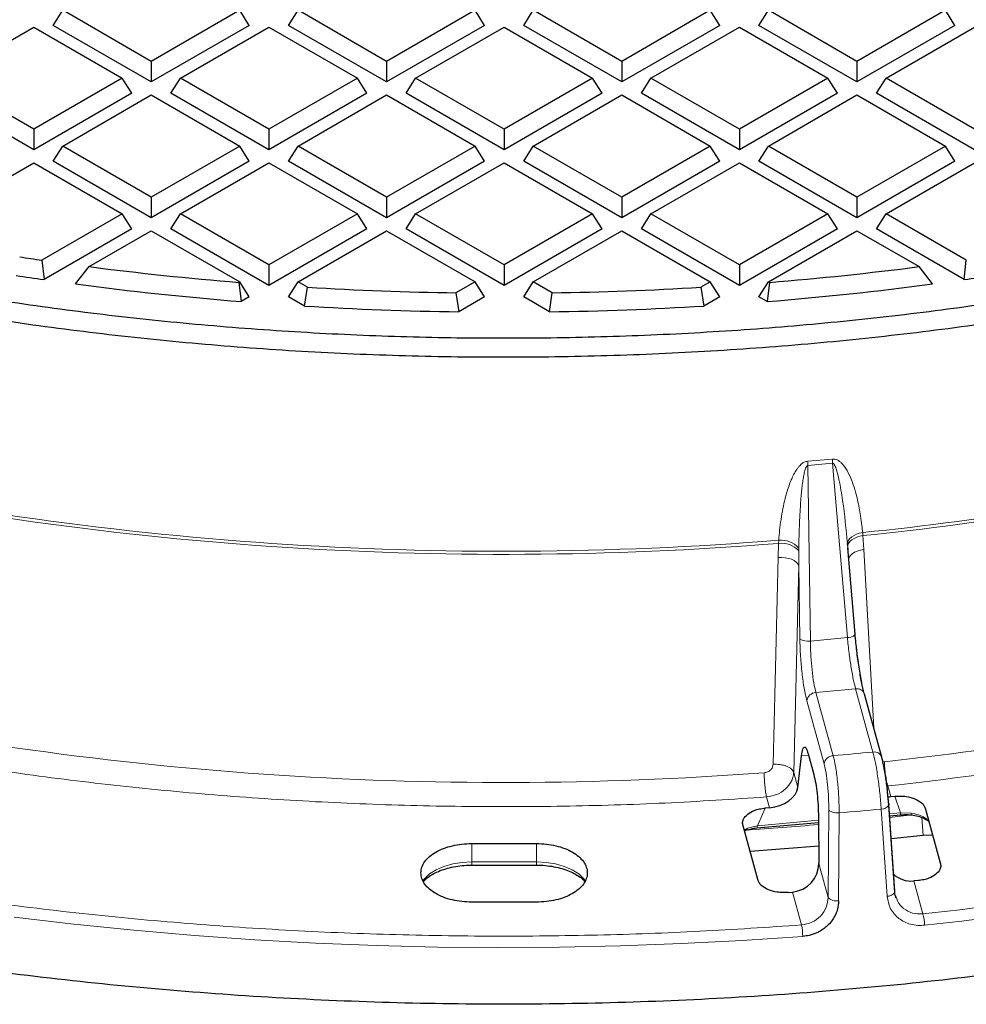
# Model space of a CAD drawing. Units: millimetres. Extents: x 0 to 420, y 0 to 381.
# Drawn here: x 312 to 332, y 208 to 229 of the extents above; entities that cross this region are included whole.
import ezdxf

# ---------------------------------------------------------------- set-up
doc = ezdxf.new("R2010")
doc.units = ezdxf.units.MM

msp = doc.modelspace()

# ---------------------------------------------------------------- linework, layer by layer
at = {"color": 7, "linetype": 'Continuous', "lineweight": 25}
for p, q in [((312.639848, 229.360348), (312.845741, 229.686964)), ((314.761168, 228.581211), (312.845741, 229.686964)), ((316.676596, 229.686964), (314.761168, 228.581211)), ((316.882489, 229.360348), (316.676596, 229.686964)), ((317.731017, 229.360348), (317.936909, 229.686964)), ((319.852337, 228.581211), (317.936909, 229.686964)), ((321.767765, 229.686964), (319.852337, 228.581211)), ((321.973657, 229.360348), (321.767765, 229.686964)), ((322.822186, 229.360348), (323.028078, 229.686964)), ((324.943506, 228.581211), (323.028078, 229.686964)), ((326.858934, 229.686964), (324.943506, 228.581211)), ((327.064826, 229.360348), (326.858934, 229.686964)), ((327.913354, 229.360348), (328.119247, 229.686964)), ((330.034675, 228.581211), (328.119247, 229.686964)), ((331.950102, 229.686964), (330.034675, 228.581211)), ((332.155995, 229.360348), (331.950102, 229.686964)), ((314.761168, 228.135735), (312.639848, 229.360348)), ((316.882489, 229.360348), (314.761168, 228.135735)), ((319.852337, 228.135735), (317.731017, 229.360348)), ((321.973657, 229.360348), (319.852337, 228.135735)), ((324.943506, 228.135735), (322.822186, 229.360348)), ((327.064826, 229.360348), (324.943506, 228.135735)), ((330.034675, 228.135735), (327.913354, 229.360348)), ((332.155995, 229.360348), (330.034675, 228.135735)), ((310.300156, 228.217429), (312.215584, 229.323182)), ((312.215584, 229.323182), (314.131012, 228.217429)), ((315.391325, 228.217429), (317.306753, 229.323182)), ((317.306753, 229.323182), (319.22218, 228.217429)), ((320.482494, 228.217429), (322.397922, 229.323182)), ((322.397922, 229.323182), (324.313349, 228.217429)), ((325.573663, 228.217429), (327.48909, 229.323182)), ((327.48909, 229.323182), (329.404518, 228.217429)), ((330.664831, 228.217429), (332.580259, 229.323182)), ((314.761168, 228.581211), (314.761168, 228.135735)), ((319.852337, 228.581211), (319.852337, 228.135735)), ((324.943506, 228.581211), (324.943506, 228.135735)), ((330.034675, 228.581211), (330.034675, 228.135735)), ((312.215584, 227.111676), (310.300156, 228.217429)), ((314.131012, 228.217429), (312.215584, 227.111676)), ((314.336904, 227.890813), (314.131012, 228.217429)), ((315.185432, 227.890813), (315.391325, 228.217429)), ((317.306753, 227.111676), (315.391325, 228.217429)), ((319.22218, 228.217429), (317.306753, 227.111676)), ((319.428073, 227.890813), (319.22218, 228.217429)), ((320.276601, 227.890813), (320.482494, 228.217429)), ((322.397922, 227.111676), (320.482494, 228.217429)), ((324.313349, 228.217429), (322.397922, 227.111676)), ((324.519242, 227.890813), (324.313349, 228.217429)), ((325.36777, 227.890813), (325.573663, 228.217429)), ((327.48909, 227.111676), (325.573663, 228.217429)), ((329.404518, 228.217429), (327.48909, 227.111676)), ((329.610411, 227.890813), (329.404518, 228.217429)), ((330.458939, 227.890813), (330.664831, 228.217429)), ((332.580259, 227.111676), (330.664831, 228.217429)), ((312.215584, 226.666201), (310.094264, 227.890813)), ((314.336904, 227.890813), (312.215584, 226.666201)), ((317.306753, 226.666201), (315.185432, 227.890813)), ((319.428073, 227.890813), (317.306753, 226.666201)), ((322.397922, 226.666201), (320.276601, 227.890813)), ((324.519242, 227.890813), (322.397922, 226.666201)), ((327.48909, 226.666201), (325.36777, 227.890813)), ((329.610411, 227.890813), (327.48909, 226.666201)), ((332.580259, 226.666201), (330.458939, 227.890813)), ((312.845741, 226.747895), (314.761168, 227.853648)), ((314.761168, 227.853648), (316.676596, 226.747895)), ((317.936909, 226.747895), (319.852337, 227.853648)), ((319.852337, 227.853648), (321.767765, 226.747895)), ((323.028078, 226.747895), (324.943506, 227.853648)), ((324.943506, 227.853648), (326.858934, 226.747895)), ((328.119247, 226.747895), (330.034675, 227.853648)), ((330.034675, 227.853648), (331.950102, 226.747895)), ((312.215584, 227.111676), (312.215584, 226.666201)), ((317.306753, 227.111676), (317.306753, 226.666201)), ((322.397922, 227.111676), (322.397922, 226.666201)), ((327.48909, 227.111676), (327.48909, 226.666201)), ((312.639848, 226.421278), (312.845741, 226.747895)), ((314.761168, 225.642142), (312.845741, 226.747895)), ((316.676596, 226.747895), (314.761168, 225.642142)), ((316.882489, 226.421278), (316.676596, 226.747895)), ((317.731017, 226.421278), (317.936909, 226.747895)), ((319.852337, 225.642142), (317.936909, 226.747895)), ((321.767765, 226.747895), (319.852337, 225.642142)), ((321.973657, 226.421278), (321.767765, 226.747895)), ((322.822186, 226.421278), (323.028078, 226.747895)), ((324.943506, 225.642142), (323.028078, 226.747895)), ((326.858934, 226.747895), (324.943506, 225.642142)), ((327.064826, 226.421278), (326.858934, 226.747895)), ((327.913354, 226.421278), (328.119247, 226.747895)), ((330.034675, 225.642142), (328.119247, 226.747895)), ((331.950102, 226.747895), (330.034675, 225.642142)), ((332.155995, 226.421278), (331.950102, 226.747895)), ((310.300156, 225.27836), (312.215584, 226.384113)), ((312.215584, 226.384113), (314.131012, 225.27836)), ((314.761168, 225.196666), (312.639848, 226.421278)), ((316.882489, 226.421278), (314.761168, 225.196666)), ((315.391325, 225.27836), (317.306753, 226.384113)), ((317.306753, 226.384113), (319.22218, 225.27836)), ((319.852337, 225.196666), (317.731017, 226.421278)), ((321.973657, 226.421278), (319.852337, 225.196666)), ((320.482494, 225.27836), (322.397922, 226.384113)), ((322.397922, 226.384113), (324.313349, 225.27836)), ((324.943506, 225.196666), (322.822186, 226.421278)), ((327.064826, 226.421278), (324.943506, 225.196666)), ((325.573663, 225.27836), (327.48909, 226.384113)), ((327.48909, 226.384113), (329.404518, 225.27836)), ((330.034675, 225.196666), (327.913354, 226.421278)), ((332.155995, 226.421278), (330.034675, 225.196666)), ((330.664831, 225.27836), (332.580259, 226.384113)), ((314.761168, 225.642142), (314.761168, 225.196666)), ((319.852337, 225.642142), (319.852337, 225.196666)), ((324.943506, 225.642142), (324.943506, 225.196666)), ((330.034675, 225.642142), (330.034675, 225.196666)), ((314.131012, 225.27836), (312.394614, 224.275959)), ((314.336904, 224.951744), (314.131012, 225.27836)), ((315.185432, 224.951744), (315.391325, 225.27836)), ((317.306753, 224.172607), (315.391325, 225.27836)), ((319.22218, 225.27836), (317.306753, 224.172607)), ((319.428073, 224.951744), (319.22218, 225.27836)), ((320.276601, 224.951744), (320.482494, 225.27836)), ((322.397922, 224.172607), (320.482494, 225.27836)), ((324.313349, 225.27836), (322.397922, 224.172607)), ((324.519242, 224.951744), (324.313349, 225.27836)), ((325.36777, 224.951744), (325.573663, 225.27836)), ((327.48909, 224.172607), (325.573663, 225.27836)), ((329.404518, 225.27836), (327.48909, 224.172607)), ((329.610411, 224.951744), (329.404518, 225.27836)), ((330.458939, 224.951744), (330.664831, 225.27836)), ((332.401229, 224.275959), (330.664831, 225.27836)), ((314.336904, 224.951744), (312.439304, 223.856282)), ((313.413374, 224.136513), (314.761168, 224.914578)), ((314.761168, 224.914578), (316.676596, 223.808825)), ((317.306753, 223.727132), (315.185432, 224.951744)), ((319.428073, 224.951744), (317.306753, 223.727132)), ((317.936909, 223.808825), (319.852337, 224.914578)), ((319.852337, 224.914578), (321.767765, 223.808825)), ((322.397922, 223.727132), (320.276601, 224.951744)), ((324.519242, 224.951744), (322.397922, 223.727132)), ((323.028078, 223.808825), (324.943506, 224.914578)), ((324.943506, 224.914578), (326.858934, 223.808825)), ((327.48909, 223.727132), (325.36777, 224.951744)), ((329.610411, 224.951744), (327.48909, 223.727132)), ((328.119247, 223.808825), (330.034675, 224.914578)), ((330.034675, 224.914578), (331.382469, 224.136513)), ((332.356539, 223.856282), (330.458939, 224.951744)), ((312.394614, 224.275959), (312.439304, 223.856282)), ((332.356539, 223.856282), (332.401229, 224.275959)), ((313.123915, 223.761655), (313.413374, 224.136513)), ((317.306753, 224.172607), (317.306753, 223.727132)), ((322.397922, 224.172607), (322.397922, 223.727132)), ((327.48909, 224.172607), (327.48909, 223.727132)), ((331.671928, 223.761655), (331.382469, 224.136513)), ((316.654303, 223.795956), (316.676596, 223.808825)), ((316.654303, 223.795956), (316.705953, 223.380297)), ((316.882489, 223.482209), (316.676596, 223.808825)), ((317.731017, 223.482209), (317.936909, 223.808825)), ((318.14124, 223.690868), (317.936909, 223.808825)), ((318.074777, 223.283761), (318.14124, 223.690868)), ((321.767765, 223.808825), (321.355898, 223.57106)), ((321.973657, 223.482209), (321.767765, 223.808825)), ((322.822186, 223.482209), (323.028078, 223.808825)), ((323.439945, 223.57106), (323.028078, 223.808825)), ((326.858934, 223.808825), (326.654603, 223.690868)), ((326.654603, 223.690868), (326.721066, 223.283761)), ((327.064826, 223.482209), (326.858934, 223.808825)), ((327.913354, 223.482209), (328.119247, 223.808825)), ((328.14154, 223.795956), (328.08989, 223.380297)), ((328.14154, 223.795956), (328.119247, 223.808825)), ((316.882489, 223.482209), (316.705953, 223.380297)), ((318.074777, 223.283761), (317.731017, 223.482209)), ((321.355898, 223.57106), (321.414713, 223.159537)), ((321.973657, 223.482209), (321.414713, 223.159537)), ((323.38113, 223.159537), (322.822186, 223.482209)), ((323.38113, 223.159537), (323.439945, 223.57106)), ((327.064826, 223.482209), (326.721066, 223.283761)), ((328.08989, 223.380297), (327.913354, 223.482209)), ((329.835271, 218.083198), (329.830229, 218.141122)), ((329.99621, 216.180736), (329.838346, 218.047093)), ((330.572325, 213.517757), (330.197616, 214.883517)), ((328.976475, 213.5923), (329.100574, 213.139976)), ((328.756594, 212.861283), (328.83514, 213.546868)), ((330.57687, 213.48859), (330.572325, 213.517757)), ((330.766162, 212.662886), (330.856072, 212.671106)), ((328.14007, 212.422773), (328.050159, 212.414552)), ((330.851063, 210.613438), (330.72289, 212.501762)), ((330.852038, 210.590986), (330.723864, 212.479313)), ((331.519155, 212.392994), (331.83842, 211.229319)), ((327.866255, 211.983922), (329.201826, 212.106071)), ((329.201006, 212.213341), (329.20864, 211.213642)), ((330.740198, 212.246769), (330.987757, 212.26941)), ((327.887667, 210.868088), (327.568402, 212.031763)), ((327.597913, 211.924198), (327.637629, 211.941034)), ((331.469005, 211.824089), (330.773326, 211.75061)), ((331.674798, 211.825698), (331.469005, 211.824089)), ((321.697922, 211.647996), (323.097922, 211.647996)), ((329.205768, 211.589822), (327.721159, 211.474986)), ((321.697922, 211.180702), (323.097922, 211.180702)), ((331.356663, 210.846529), (331.266752, 210.838308)), ((328.55075, 210.589975), (328.64066, 210.598196)), ((330.886045, 210.489882), (330.87898, 210.514835)), ((323.097922, 210.377963), (321.697922, 210.377963))]:
    msp.add_line(p, q, dxfattribs=at)
at = {"color": 8, "linetype": 'Continuous', "lineweight": 18}
for p, q in [((328.96814, 219.922512), (329.502157, 219.971339)), ((328.96814, 219.922512), (328.96854, 219.830317)), ((328.96854, 219.830317), (329.507436, 219.879591)), ((328.96854, 219.830317), (329.025912, 216.031311)), ((329.507436, 219.879591), (329.826745, 216.104534)), ((330.163336, 218.31302), (330.158147, 218.379666)), ((330.163336, 218.31302), (330.184763, 218.013048)), ((328.325949, 217.84309), (328.337955, 218.146119)), ((328.337955, 218.146119), (328.341458, 218.21356)), ((329.841724, 218.003098), (329.835271, 218.083198)), ((328.775433, 217.986294), (328.774658, 217.668335)), ((328.776054, 218.044736), (328.775433, 217.986294)), ((330.184763, 218.013048), (330.398536, 214.151192)), ((328.219583, 213.363489), (328.325949, 217.84309)), ((328.774658, 217.668335), (328.666787, 213.188617)), ((328.774658, 217.668335), (328.798671, 216.078305)), ((329.025912, 216.031311), (329.826745, 216.104534)), ((329.146151, 214.915405), (330.004743, 214.993909)), ((329.146151, 214.915405), (329.52086, 213.549644)), ((330.379453, 213.628148), (330.004743, 214.993909)), ((329.323443, 213.373985), (328.948733, 214.739745)), ((328.985176, 213.560586), (328.83514, 213.546868)), ((330.592337, 213.42176), (330.628399, 213.419438)), ((328.666787, 213.188617), (328.756594, 212.861283)), ((330.702409, 212.895254), (330.766162, 212.662886)), ((328.14007, 212.422773), (328.076317, 212.655142)), ((330.98033, 212.314304), (330.856072, 212.671106)), ((328.050159, 212.414552), (327.879131, 212.030751)), ((329.42386, 212.382988), (329.409475, 210.481628)), ((329.650273, 212.311232), (329.635617, 210.40985)), ((330.686541, 210.505939), (330.558097, 212.394238)), ((330.737123, 212.292066), (330.98033, 212.314304)), ((331.206526, 212.305255), (330.98033, 212.314304)), ((327.879131, 212.030751), (329.201477, 212.151657)), ((331.469005, 211.824089), (331.435792, 212.21159)), ((327.592086, 211.945436), (327.665322, 211.981471)), ((327.665322, 211.981471), (327.879131, 212.030751)), ((321.697922, 211.647996), (321.697922, 211.251451)), ((323.097922, 211.647996), (323.097922, 211.251451)), ((321.697922, 211.251451), (321.697922, 211.180702)), ((321.697922, 211.251451), (323.097922, 211.251451)), ((323.097922, 211.251451), (323.097922, 211.180703)), ((329.20864, 211.213642), (329.409475, 210.481628)), ((331.462267, 210.125687), (331.266752, 210.838308)), ((328.836175, 209.885574), (328.64066, 210.598196))]:
    msp.add_line(p, q, dxfattribs=at)
at = {"color": 8, "linetype": 'Continuous', "lineweight": 18, "flags": 128}
for points in [[(329.830229, 218.141122), (329.835831, 218.179488), (329.853429, 218.217559), (329.882485, 218.254172), (329.922112, 218.288211), (329.971102, 218.318637), (330.027959, 218.344521), (330.090948, 218.365073), (330.158147, 218.379666)], [(329.835271, 218.083198), (329.839502, 218.119932), (329.856161, 218.156513), (329.884722, 218.191789), (329.924287, 218.224649), (329.973608, 218.254057), (330.031132, 218.279087), (330.095046, 218.29895), (330.163336, 218.31302)], [(330.184763, 218.013048), (330.110544, 217.999306), (330.041725, 217.978705), (329.98087, 217.952011), (329.930246, 217.920218), (329.891738, 217.884512), (329.86678, 217.846221), (329.857185, 217.814497)], [(328.325949, 217.84309), (328.403074, 217.843187), (328.479333, 217.83585), (328.551886, 217.821354), (328.618029, 217.800238), (328.6753, 217.773289), (328.721565, 217.74151), (328.755101, 217.706086), (328.774658, 217.668335)], [(329.826745, 216.104534), (329.86438, 216.110384), (329.899457, 216.118261), (329.930646, 216.127869), (329.956764, 216.138841), (329.976822, 216.150764), (329.990059, 216.163183), (329.995973, 216.175629), (329.99621, 216.180736)], [(331.226472, 212.267755), (330.919201, 212.232625), (330.74445, 212.213222)], [(331.222076, 212.266999), (331.217351, 212.269738), (331.212877, 212.277191), (331.20924, 212.289125), (331.206526, 212.305255)], [(320.633569, 210.834422), (320.672701, 210.884994), (320.783961, 210.988728), (320.926345, 211.078893), (321.095004, 211.15242), (321.284195, 211.206804), (321.487475, 211.240193), (321.697922, 211.251451)], [(323.097922, 211.251451), (323.308368, 211.240193), (323.511648, 211.206804), (323.700839, 211.15242), (323.869498, 211.078893), (324.011882, 210.988728), (324.123143, 210.884994), (324.162169, 210.834574)], [(328.861758, 209.637884), (327.550036, 209.548891), (326.234685, 209.480025), (324.916632, 209.431334), (323.596805, 209.402852), (322.276133, 209.3946), (320.955547, 209.406584), (319.635977, 209.438794), (318.318352, 209.491209), (317.003601, 209.563791), (315.692649, 209.656489), (314.386421, 209.769238), (313.085835, 209.901959), (311.791809, 210.054557)]]:
    msp.add_lwpolyline(points, dxfattribs=at)
at = {"color": 7, "linetype": 'Continuous', "lineweight": 25, "flags": 128}
msp.add_lwpolyline([(330.72289, 212.501762), (330.724893, 212.485056), (330.723962, 212.479708)], dxfattribs=at)
at = {"color": 7, "linetype": 'Continuous', "lineweight": 25}
for centre, radius, start, end in [((321.974732, 290.503477), 66.916835, 261.35184156, 261.76899395), ((322.241995, 292.562971), 68.993657, 262.64811443, 265.35461365), ((322.553848, 292.562971), 68.993657, 274.64538635, 277.35188557), ((321.97585, 290.346802), 67.170938, 261.31899652, 261.83789452), ((322.819993, 290.346802), 67.170938, 278.16210548, 278.68100348), ((322.235706, 292.333899), 69.174976, 262.43095181, 265.41496202), ((322.391149, 294.535906), 70.972398, 266.56700891, 269.164215), ((322.404694, 294.535906), 70.972398, 270.835785, 273.43299109), ((322.560137, 292.333899), 69.174976, 274.58503798, 277.56904819), ((322.39121, 294.375992), 71.223149, 266.52549717, 269.21442828), ((322.404633, 294.375992), 71.223149, 270.78557172, 273.47450283)]:
    msp.add_arc(centre, radius, start, end, dxfattribs=at)
at = {"color": 8, "linetype": 'Continuous', "lineweight": 18}
for centre, radius, start, end in [((322.397464, 291.847577), 73.940478, 257.58691315, 274.60819687), ((322.39751, 291.905395), 73.931164, 257.58540676, 274.61146656), ((322.964932, 288.259789), 70.24937, 275.87712771, 282.60250662), ((322.965188, 288.200629), 70.257321, 275.88050372, 282.60096784), ((328.399492, 217.635911), 0.513906, 42.9847078, 96.8773322), ((328.393368, 217.703397), 0.512797, 41.73149, 95.8099885), ((328.969318, 216.330563), 0.304556, 235.9224885, 280.7091681), ((329.152321, 214.709705), 0.205792, 91.7182593, 171.6062683), ((330.036371, 214.825482), 0.171371, 19.7947392, 100.6354598), ((322.393144, 287.75022), 74.78118, 257.70529349, 274.31964634), ((322.989597, 283.979151), 70.971997, 276.17878307, 282.48004209), ((322.988715, 284.132132), 71.653289, 276.18004126, 282.40747361), ((322.521065, 294.840303), 81.591472, 274.92149885, 275.52694407), ((330.411081, 213.459722), 0.171371, 19.7947392, 100.6354598), ((329.527031, 213.343945), 0.205792, 91.7182596, 171.6062671), ((322.523585, 295.261179), 83.25553, 274.91053783, 275.53790459), ((330.559643, 212.594913), 0.200682, 269.5585907, 324.9652926), ((322.469899, 287.715066), 75.954081, 273.89816917, 275.08515177), ((327.610869, 211.989779), 0.055083, 294.9819054, 351.3256605), ((323.03027, 289.255396), 79.577695, 276.08243876, 282.27796545), ((323.032783, 289.323089), 79.893904, 276.08243878, 282.27796545), ((329.587703, 210.65102), 0.245883, 223.5438256, 281.2367864), ((330.687764, 210.707135), 0.2012, 269.6517153, 324.7292103), ((330.447283, 209.851524), 1.05136, 1.4948039, 15.1157049), ((327.39157, 209.6112), 1.47043, 1.0397992, 10.754106)]:
    msp.add_arc(centre, radius, start, end, dxfattribs=at)
at = {"color": 7, "linetype": 'Continuous', "lineweight": 25}
for centre, major_axis, ratio, start_param, end_param in [((328.16522, 212.82103), (0.587612, 0.124275), 0.650481162, 4.533261941, 6.069151683), ((330.791312, 213.061142), (0.587612, 0.124275), 0.650481162, 4.435708791, 4.53326194), ((328.61551, 211.179788), (0.485255, 0.359592), 0.948580142, 4.142110237, 5.677999978), ((331.241602, 211.419901), (0.485255, 0.359592), 0.948580142, 3.301693922, 4.14211027)]:
    msp.add_ellipse(centre, major_axis=major_axis, ratio=ratio, start_param=start_param, end_param=end_param, dxfattribs=at)
for points in [[(295.141964, 227.713003), (295.734688, 227.446733), (296.920137, 226.914192), (298.786015, 226.184038), (300.709831, 225.50667), (302.693077, 224.888677), (304.728666, 224.330431), (306.811631, 223.83377), (308.936269, 223.399931), (311.096931, 223.030098), (313.287827, 222.725255), (315.503098, 222.48622), (317.736815, 222.31363), (319.983003, 222.207949), (322.235652, 222.169458), (324.488736, 222.198261), (326.736225, 222.294281), (328.972107, 222.45726), (331.190401, 222.686764), (333.385169, 222.982177), (335.550542, 223.342709), (337.680725, 223.767397), (339.770019, 224.255102), (341.812834, 224.804522), (343.803704, 225.414185), (345.737304, 226.08246), (347.608459, 226.80756), (349.412163, 227.587545), (351.143592, 228.420328), (352.798111, 229.30368), (354.371295, 230.235238), (355.858934, 231.21251), (357.257049, 232.232881), (358.561898, 233.293622), (359.769991, 234.391893), (360.878095, 235.524758), (361.883246, 236.689184), (362.782754, 237.882056), (363.574213, 239.100183), (364.255505, 240.340306), (364.824807, 241.599107), (365.280596, 242.873218), (365.621655, 244.15923), (365.847059, 245.453701), (365.956257, 246.753174), (365.948758, 248.054147), (365.825323, 249.353239), (365.583519, 250.646593), (365.234306, 251.93218), (364.904855, 252.778203), (364.74013, 253.201215)], [(364.704609, 251.248067), (364.808849, 250.835433), (365.017328, 250.010166), (365.192112, 248.762702), (365.265259, 247.512274), (365.226736, 246.261165), (365.079281, 245.012818), (364.822563, 243.770359), (364.457428, 242.536981), (363.984758, 241.315834), (363.405776, 240.11004), (362.721959, 238.922682), (361.935054, 237.756794), (361.047074, 236.615358), (360.060289, 235.501292), (358.977222, 234.417443), (357.800641, 233.366582), (356.533554, 232.351397), (355.1792, 231.374482), (353.741043, 230.438334), (352.222757, 229.545347), (350.628226, 228.697804), (348.961525, 227.897872), (347.226915, 227.147595), (345.428831, 226.448892), (343.571868, 225.803548), (341.660776, 225.213214), (339.700439, 224.679399), (337.695868, 224.203467), (335.652189, 223.786635), (333.574625, 223.429969), (331.468489, 223.134381), (329.339164, 222.900626), (327.192095, 222.729301), (325.032769, 222.620846), (322.866707, 222.575536), (320.699447, 222.593488), (318.536528, 222.674656), (316.383482, 222.818833), (314.245811, 223.025649), (312.12898, 223.294577), (310.038403, 223.624928), (307.97942, 224.015858), (305.957304, 224.466372), (303.977192, 224.975296), (302.044269, 225.541414), (300.163017, 226.162961), (298.339961, 226.839533), (296.573359, 227.564984), (295.452199, 228.090951), (294.891619, 228.353934)], [(340.267527, 210.074944), (339.442346, 209.900918), (337.791985, 209.552865), (335.260393, 209.127165), (332.696643, 208.773589), (330.103337, 208.499934), (327.488887, 208.305136), (324.86023, 208.190223), (322.224753, 208.155385), (319.589752, 208.200752), (316.962552, 208.326189), (314.350446, 208.531352), (311.760689, 208.815668), (309.200474, 209.17835), (306.676909, 209.618387), (304.197013, 210.134566), (301.767631, 210.725424), (299.395666, 211.389428), (297.087127, 212.12433), (294.850579, 212.929599), (292.684199, 213.797364), (291.310723, 214.42995), (290.623984, 214.746243)], [(321.697922, 210.377963), (321.625927, 210.380326), (321.481939, 210.385053), (321.274256, 210.422813), (321.082855, 210.4815), (320.91509, 210.561082), (320.777409, 210.657903), (320.675103, 210.768404), (320.612103, 210.888295), (320.590831, 211.012979), (320.612103, 211.137664), (320.675103, 211.257555), (320.777409, 211.368056), (320.91509, 211.464877), (321.082855, 211.544459), (321.274256, 211.603146), (321.481939, 211.640906), (321.625927, 211.645633), (321.697922, 211.647996)], [(323.097922, 211.647996), (323.169916, 211.645633), (323.313904, 211.640906), (323.521587, 211.603146), (323.712988, 211.544459), (323.880753, 211.464877), (324.018434, 211.368056), (324.12074, 211.257555), (324.18374, 211.137664), (324.205012, 211.012979), (324.18374, 210.888295), (324.12074, 210.768404), (324.018434, 210.657903), (323.880753, 210.561082), (323.712988, 210.4815), (323.521587, 210.422813), (323.313904, 210.385053), (323.169916, 210.380326), (323.097922, 210.377963)]]:
    msp.add_open_spline(points, degree=3, dxfattribs=at)
at = {"color": 8, "linetype": 'Continuous', "lineweight": 18}
for points, knots in [([(273.250177, 241.974687), (273.163612, 241.550892), (272.990523, 240.703511), (272.855705, 239.421037), (272.813412, 238.128475), (272.875037, 236.827305), (273.040339, 235.519243), (273.310546, 234.211091), (273.687533, 232.904149), (274.169846, 231.605982), (274.757441, 230.319013), (275.449041, 229.048014), (276.242045, 227.796905), (277.134375, 226.569722), (278.122005, 225.370684), (279.202422, 224.201725), (280.368804, 223.069386), (281.618182, 221.973953), (282.942865, 220.920674), (284.339498, 219.909972), (285.803907, 218.942725), (287.336629, 218.017523), (288.939302, 217.132698), (290.614798, 216.287318), (292.365571, 215.481056), (294.190112, 214.71633), (296.087656, 213.99508), (298.049141, 213.321739), (300.074047, 212.698031), (302.151065, 212.127881), (304.27685, 211.612749), (306.444063, 211.154957), (308.645739, 210.755703), (310.875067, 210.416494), (313.1238, 210.138057), (315.387747, 209.920427), (317.653773, 209.764438), (319.919654, 209.66901), (322.173585, 209.633436), (324.412619, 209.657848), (326.634181, 209.735677), (328.102052, 209.8356), (328.836175, 209.885574)], [0, 0, 0, 0, 0.024428042, 0.048844028, 0.073524761, 0.098426251, 0.12334108, 0.148590515, 0.173826804, 0.199172236, 0.224579041, 0.249999999, 0.275420408, 0.300827396, 0.326172831, 0.351408938, 0.376658919, 0.401573209, 0.426474879, 0.451155698, 0.475571548, 0.499999999, 0.524427899, 0.548843933, 0.573524761, 0.598426251, 0.62334108, 0.648590515, 0.673826804, 0.699172236, 0.724579041, 0.749999999, 0.775420408, 0.800827396, 0.826172831, 0.851408938, 0.876658919, 0.901573209, 0.926474879, 0.951155793, 0.975571691, 1, 1, 1, 1]), ([(328.341458, 218.21356), (328.34764, 218.286615), (328.360394, 218.437323), (328.390034, 218.666512), (328.429404, 218.89457), (328.474408, 219.096155), (328.520973, 219.268316), (328.56947, 219.416587), (328.623055, 219.549216), (328.68104, 219.66799), (328.730393, 219.746328), (328.76871, 219.795736), (328.787023, 219.817151), (328.809097, 219.840152), (328.8341, 219.86321), (328.864694, 219.886091), (328.896921, 219.904727), (328.931486, 219.91819), (328.956702, 219.921163), (328.96814, 219.922512)], [0, 0, 0, 0, 0.12010241, 0.247764777, 0.376779953, 0.495616091, 0.580827596, 0.662638593, 0.743682844, 0.805786748, 0.86804936, 0.884448624, 0.899486939, 0.909896792, 0.93134438, 0.948939217, 0.964520236, 0.983904905, 1, 1, 1, 1]), ([(328.776054, 218.044736), (328.777521, 218.1299), (328.780235, 218.287535), (328.787954, 218.529429), (328.798116, 218.758932), (328.81105, 218.97375), (328.825043, 219.155083), (328.839572, 219.307267), (328.855522, 219.443172), (328.872955, 219.5624), (328.893792, 219.672191), (328.91549, 219.754714), (328.938435, 219.807079), (328.954507, 219.82456), (328.962692, 219.82928), (328.966655, 219.829983), (328.96854, 219.830317)], [0, 0, 0, 0, 0.141776059, 0.262421152, 0.402472008, 0.523551232, 0.619686081, 0.7040836, 0.776759823, 0.845956912, 0.902954143, 0.960400517, 0.985706405, 0.9938268, 0.997064535, 1, 1, 1, 1]), ([(329.502157, 219.971339), (329.513603, 219.972068), (329.53874, 219.973669), (329.573046, 219.966639), (329.605559, 219.954081), (329.642349, 219.933496), (329.683148, 219.902071), (329.763323, 219.818598), (329.850991, 219.673072), (329.938066, 219.468265), (329.999587, 219.27173), (330.04728, 219.086261), (330.084028, 218.913738), (330.116135, 218.728152), (330.140677, 218.550356), (330.152965, 218.430301), (330.158147, 218.379666)], [0, 0, 0, 0, 0.0161338692, 0.0354312061, 0.0505202966, 0.0686554744, 0.1005166258, 0.1319580453, 0.2561617348, 0.3801653639, 0.5042407868, 0.600782548, 0.7008027143, 0.7992156028, 0.9153171984, 1, 1, 1, 1]), ([(329.502157, 219.971339), (329.502802, 219.956311), (329.504058, 219.927055), (329.506331, 219.895122), (329.507436, 219.879591)], [0, 0, 0, 0, 0.513651598, 1, 1, 1, 1]), ([(329.507436, 219.879591), (329.50933, 219.879602), (329.513312, 219.879626), (329.521778, 219.876435), (329.539009, 219.862021), (329.565291, 219.814926), (329.605889, 219.700712), (329.665393, 219.447508), (329.753397, 218.916424), (329.799397, 218.452248), (329.830229, 218.141122)], [0, 0, 0, 0, 0.002931561, 0.006165492, 0.014277368, 0.039557612, 0.095689945, 0.218936981, 0.47647372, 1, 1, 1, 1]), ([(329.994339, 216.187629), (330.006962, 216.056446), (330.030863, 215.808053), (330.082534, 215.435839), (330.11972, 215.234793), (330.138, 215.135962)], [0, 0, 0, 0, 0.362659062, 0.686690048, 1, 1, 1, 1]), ([(328.798671, 216.078305), (328.802426, 215.952198), (328.809776, 215.705385), (328.843483, 215.331163), (328.88983, 214.988589), (328.928818, 214.823879), (328.948733, 214.739745)], [0, 0, 0, 0, 0.2540596143, 0.4972409887, 0.7431912897, 1, 1, 1, 1]), ([(329.025912, 216.031311), (329.028611, 215.92002), (329.033639, 215.712666), (329.060917, 215.397214), (329.09817, 215.117939), (329.13034, 214.982143), (329.146151, 214.915405)], [0, 0, 0, 0, 0.268351745, 0.499985755, 0.754262675, 1, 1, 1, 1]), ([(329.826745, 216.104534), (329.838052, 215.99401), (329.859118, 215.788092), (329.904978, 215.474326), (329.954351, 215.196189), (329.988138, 215.060563), (330.004743, 214.993909)], [0, 0, 0, 0, 0.26839756, 0.500056196, 0.754299218, 1, 1, 1, 1]), ([(330.558097, 212.394238), (330.549621, 212.508293), (330.533264, 212.728394), (330.488343, 213.082763), (330.435335, 213.402773), (330.397766, 213.55429), (330.379453, 213.628148)], [0, 0, 0, 0, 0.259092885, 0.499990364, 0.756266916, 1, 1, 1, 1]), ([(329.42386, 212.382988), (329.423085, 212.466505), (329.421477, 212.639809), (329.400345, 212.921915), (329.366873, 213.187795), (329.337916, 213.311935), (329.323443, 213.373985)], [0, 0, 0, 0, 0.2369605773, 0.4917037655, 0.7459364867, 1, 1, 1, 1]), ([(329.52086, 213.549644), (329.538063, 213.475682), (329.573352, 213.323956), (329.615001, 213.002901), (329.644474, 212.64712), (329.648293, 212.425874), (329.650273, 212.311232)], [0, 0, 0, 0, 0.243739357, 0.5000096079, 0.7409222426, 1, 1, 1, 1]), ([(328.025711, 213.181465), (328.050873, 213.185827), (328.101268, 213.194563), (328.164762, 213.237871), (328.209573, 213.296452), (328.216241, 213.341111), (328.219583, 213.363489)], [0, 0, 0, 0, 0.248600898, 0.49790534, 0.748399493, 1, 1, 1, 1]), ([(328.076317, 212.655142), (328.151996, 212.668774), (328.304327, 212.696214), (328.492733, 212.820057), (328.601329, 212.956775), (328.654938, 213.081443), (328.662723, 213.151858), (328.666787, 213.188617)], [0, 0, 0, 0, 0.248912029, 0.501023945, 0.72593164, 0.856930439, 1, 1, 1, 1]), ([(328.219583, 213.363489), (328.269282, 213.363275), (328.34567, 213.362945), (328.442968, 213.343295), (328.512368, 213.321461), (328.571673, 213.292997), (328.633887, 213.250289), (328.653817, 213.212928), (328.666787, 213.188617)], [0, 0, 0, 0, 0.239698681, 0.368422248, 0.499799319, 0.631205563, 0.760013207, 1, 1, 1, 1]), ([(330.607372, 213.356797), (330.610563, 213.343355), (330.628702, 213.266928), (330.661681, 213.066405), (330.700433, 212.778284), (330.715403, 212.593948), (330.72289, 212.501762)], [0, 0, 0, 0, 0.064938175, 0.369215268, 0.684544901, 1, 1, 1, 1]), ([(329.650273, 212.311232), (329.636312, 212.310816), (329.608932, 212.310001), (329.557595, 212.314166), (329.500334, 212.326073), (329.457103, 212.346014), (329.432978, 212.365765), (329.426939, 212.377171), (329.42386, 212.382988)], [0, 0, 0, 0, 0.135067468, 0.264886776, 0.5, 0.735113224, 0.864932532, 1, 1, 1, 1]), ([(330.968964, 212.269654), (330.969975, 212.26926), (330.973456, 212.267907), (330.97767, 212.28218), (330.979455, 212.303743), (330.98033, 212.314304)], [0, 0, 0, 0, 0.172909101, 0.594925686, 1, 1, 1, 1]), ([(331.206526, 212.305255), (331.261599, 212.293893), (331.371571, 212.271203), (331.508337, 212.208294), (331.564014, 212.155475), (331.591466, 212.129433)], [0, 0, 0, 0, 0.337120211, 0.6731722802, 1, 1, 1, 1]), ([(327.866081, 211.985988), (327.867219, 211.985602), (327.870998, 211.984323), (327.875777, 211.998783), (327.878031, 212.020267), (327.879131, 212.030751)], [0, 0, 0, 0, 0.180883375, 0.600300946, 1, 1, 1, 1]), ([(329.409475, 210.481628), (329.401311, 210.408656), (329.385008, 210.262952), (329.255467, 210.0705), (329.06622, 209.927227), (328.912804, 209.899449), (328.836175, 209.885574)], [0, 0, 0, 0, 0.251277276, 0.501724299, 0.751118067, 1, 1, 1, 1]), ([(331.498285, 209.87895), (331.449629, 209.876134), (331.346364, 209.870157), (331.197682, 209.896645), (331.058822, 209.949259), (330.941307, 210.022907), (330.840015, 210.11882), (330.730469, 210.271334), (330.70395, 210.412961), (330.686541, 210.505939)], [0, 0, 0, 0, 0.119686974, 0.254017741, 0.375914871, 0.499400994, 0.615069154, 0.747290645, 1, 1, 1, 1]), ([(331.462267, 210.125687), (331.385657, 210.125481), (331.232246, 210.12507), (331.037153, 210.234078), (330.914828, 210.364344), (330.892442, 210.46198), (330.886045, 210.489882)], [0, 0, 0, 0, 0.29304931, 0.586825066, 0.881924459, 1, 1, 1, 1])]:
    msp.add_open_spline(points, degree=3, knots=knots, dxfattribs=at)
at = {"color": 7, "linetype": 'Continuous', "lineweight": 25}
for points, knots in [([(330.193061, 214.897128), (330.173934, 214.974682), (330.135664, 215.12985), (330.078967, 215.457062), (330.028729, 215.817481), (330.006233, 216.053715), (329.994978, 216.171898)], [0, 0, 0, 0, 0.249698486, 0.499592341, 0.749655799, 1, 1, 1, 1]), ([(328.83514, 213.546868), (328.843148, 213.600401), (328.858304, 213.70172), (328.893915, 213.744189), (328.933661, 213.726007), (328.961674, 213.638523), (328.976475, 213.5923)], [0, 0, 0, 0, 0.26419545, 0.500025149, 0.735834404, 1, 1, 1, 1]), ([(330.723967, 212.479728), (330.716366, 212.57301), (330.701153, 212.75971), (330.661717, 213.060076), (330.61522, 213.337272), (330.583108, 213.467841), (330.567045, 213.533159)], [0, 0, 0, 0, 0.249485547, 0.499331263, 0.749535506, 1, 1, 1, 1]), ([(329.100574, 213.139976), (329.114812, 213.080358), (329.141758, 212.967522), (329.17226, 212.729663), (329.195302, 212.473412), (329.199034, 212.303249), (329.201006, 212.213341)], [0, 0, 0, 0, 0.264165596, 0.499974851, 0.73580455, 1, 1, 1, 1]), ([(330.856072, 212.671106), (330.89894, 212.673821), (330.981459, 212.679047), (331.133739, 212.666051), (331.295586, 212.617841), (331.425011, 212.543882), (331.493496, 212.464296), (331.510381, 212.417374), (331.519155, 212.392994)], [0, 0, 0, 0, 0.141359168, 0.272110744, 0.499999316, 0.727887887, 0.858607914, 1, 1, 1, 1]), ([(327.568402, 212.031763), (327.563699, 212.05651), (327.554646, 212.104147), (327.577159, 212.192056), (327.66067, 212.285489), (327.788784, 212.360204), (327.926646, 212.39974), (328.007926, 212.409487), (328.050159, 212.414552)], [0, 0, 0, 0, 0.141359168, 0.272110744, 0.499999315, 0.727887887, 0.858607914, 1, 1, 1, 1]), ([(330.967585, 212.267479), (331.011427, 212.270961), (331.097358, 212.277786), (331.182118, 212.270408), (331.223633, 212.266794)], [0, 0, 0, 0, 0.510203788, 1, 1, 1, 1]), ([(331.217696, 212.267557), (331.265328, 212.259581), (331.363156, 212.243199), (331.483275, 212.19717), (331.563072, 212.151254), (331.586845, 212.124886), (331.59528, 212.11553)], [0, 0, 0, 0, 0.265875848, 0.54605608, 0.838943163, 1, 1, 1, 1]), ([(327.632642, 211.939335), (327.668205, 211.94967), (327.740991, 211.970822), (327.823872, 211.979489), (327.866257, 211.983922)], [0, 0, 0, 0, 0.488606993, 1, 1, 1, 1]), ([(320.653021, 210.82446), (320.670194, 210.843805), (320.711228, 210.890027), (320.809565, 210.960863), (320.938997, 211.031248), (321.090585, 211.09068), (321.259243, 211.136889), (321.440825, 211.167789), (321.589356, 211.179638), (321.675389, 211.180481), (321.697922, 211.180702)], [0, 0, 0, 0, 0.101548858, 0.242647301, 0.382833187, 0.523263318, 0.664534672, 0.806643357, 0.94936006, 1, 1, 1, 1]), ([(323.097922, 211.180702), (323.130857, 211.18024), (323.22738, 211.178888), (323.385855, 211.16373), (323.566305, 211.130104), (323.732965, 211.08125), (323.8813, 211.019638), (324.005561, 210.94817), (324.094273, 210.881198), (324.129784, 210.839652), (324.142802, 210.824422)], [0, 0, 0, 0, 0.073995921, 0.216857528, 0.359418827, 0.501223241, 0.641970816, 0.781478624, 0.919891655, 1, 1, 1, 1]), ([(331.83842, 211.229319), (331.843123, 211.204572), (331.852176, 211.156935), (331.829663, 211.069025), (331.746152, 210.975593), (331.618038, 210.900877), (331.480176, 210.861342), (331.398896, 210.851594), (331.356663, 210.846529)], [0, 0, 0, 0, 0.141359168, 0.272110744, 0.499999315, 0.727887887, 0.858607914, 1, 1, 1, 1]), ([(328.55075, 210.589975), (328.507882, 210.58726), (328.425363, 210.582034), (328.273083, 210.595031), (328.111236, 210.643241), (327.981811, 210.717199), (327.913326, 210.796785), (327.896441, 210.843707), (327.887667, 210.868088)], [0, 0, 0, 0, 0.1413591677, 0.2721107441, 0.4999993155, 0.7278878868, 0.858607914, 1, 1, 1, 1]), ([(329.635617, 210.40985), (329.634534, 210.382589), (329.632173, 210.32317), (329.613408, 210.226904), (329.57507, 210.114871), (329.509637, 209.996241), (329.422086, 209.890514), (329.329692, 209.810327), (329.246035, 209.755076), (329.140241, 209.70069), (329.013304, 209.656012), (328.908573, 209.643484), (328.861758, 209.637884)], [0, 0, 0, 0, 0.072575683, 0.158186422, 0.257020419, 0.378987401, 0.501203618, 0.597722384, 0.678825984, 0.744753472, 0.885905502, 1, 1, 1, 1]), ([(330.883799, 210.464891), (330.876434, 210.485056), (330.861673, 210.525471), (330.855257, 210.569129), (330.852042, 210.591004)], [0, 0, 0, 0, 0.4989604649, 1, 1, 1, 1])]:
    msp.add_open_spline(points, degree=3, knots=knots, dxfattribs=at)
at = {"color": 8, "linetype": 'Continuous', "lineweight": 18}
for points in [[(328.076317, 212.655142), (327.346204, 212.607263), (325.885979, 212.511507), (323.683468, 212.447098), (321.478824, 212.440935), (319.276151, 212.498704), (317.08112, 212.618719), (314.899043, 212.801198), (312.73499, 213.045206), (310.595162, 213.351608), (308.481223, 213.714319), (307.101412, 214.006345), (306.411507, 214.152359)], [(330.702409, 212.895254), (330.693215, 212.927703), (330.674828, 212.992599), (330.651176, 213.132538), (330.633773, 213.283371), (330.630191, 213.374082), (330.628399, 213.419438)], [(328.025711, 213.181465), (328.026936, 213.136058), (328.029386, 213.045243), (328.041286, 212.893907), (328.057458, 212.753284), (328.070031, 212.687856), (328.076317, 212.655142)]]:
    msp.add_open_spline(points, degree=3, dxfattribs=at)

doc.saveas('drawing.dxf')
